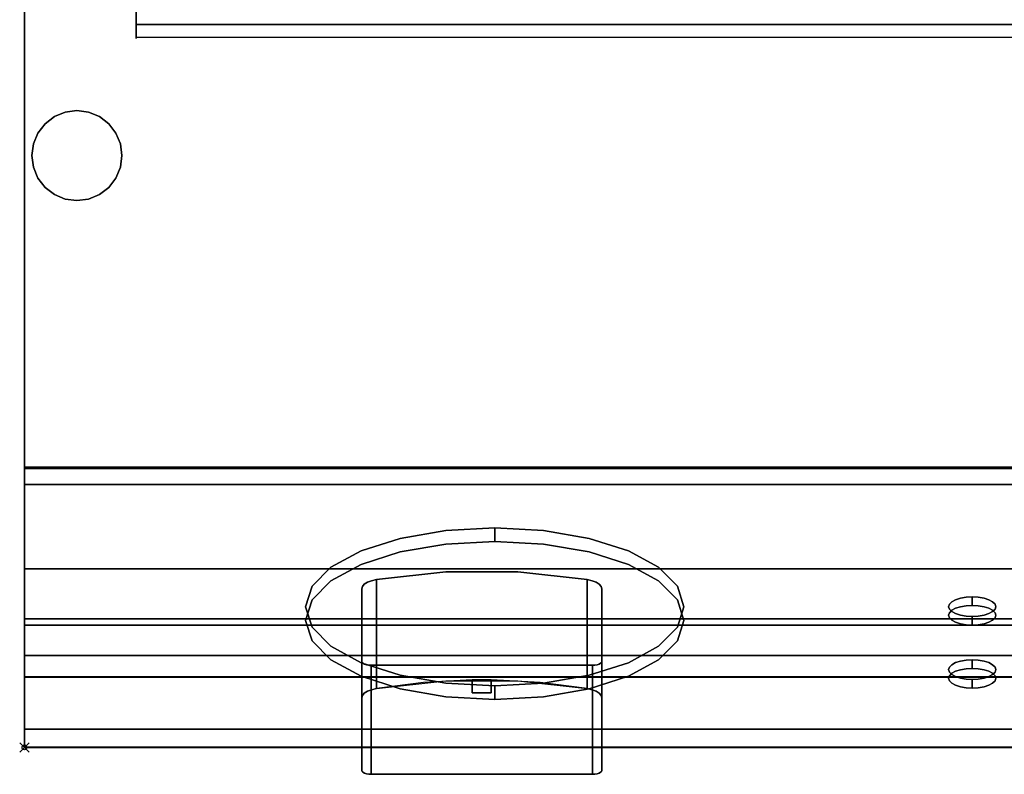
# Model space of a CAD drawing. Units: millimetres. Extents: x -1 to 401, y -921 to 37.
# Drawn here: x -1 to 207, y -921 to -761 of the extents above; entities that cross this region are included whole.
import ezdxf

# ---------------------------------------------------------------- set-up
doc = ezdxf.new("R2010")
doc.units = ezdxf.units.MM
doc.header["$PDMODE"] = 35
for name, color, linetype in [('IQ_200_2D', 1, 'Continuous'), ('IQ_200_3D', 1, 'Continuous'), ('IQ_204_2D', 7, 'Continuous'), ('IQ_204_3D', 7, 'Continuous'), ('IQ_BLACK_3D', 250, 'Continuous'), ('IQ_GREEN_3D', 3, 'Continuous'), ('IQ_INS_3D', 3, 'Continuous'), ('IQ_RED_3D', 1, 'Continuous'), ('IQ_WHITE_3D', 7, 'Continuous')]:
    doc.layers.add(name, color=color, linetype=linetype)

msp = doc.modelspace()

# ---------------------------------------------------------------- linework, layer by layer
at = {"layer": 'IQ_200_2D'}
for q in [(0, 0), (400, -915)]:
    msp.add_line((0, -915), q, dxfattribs=at)
at = {"layer": 'IQ_200_3D'}
for points in [[(400, -855.71, 650), (0, -855.71, 650), (0, -0.25, 650), (400, -0.25, 650)], [(400, -855.96, 660.2), (0, -855.96, 660.2), (0, -855.96, 650), (400, -855.96, 650)], [(400, -911.1, 654.41), (0, -911.1, 654.41), (0, -855.96, 660.2), (400, -855.96, 660.2)], [(400, -859.37, 812.22), (0, -859.37, 812.22), (0, -914.96, 691.44), (400, -914.96, 691.44)], [(400, -889.15, 842), (0, -889.15, 842), (0, -859.37, 812.22), (400, -859.37, 812.22)], [(400, -887.8, 891.85), (0, -887.8, 891.85), (0, -900.11, 845.89), (400, -900.11, 845.89)], [(400, -895.51, 840.87), (0, -895.51, 840.87), (0, -889.15, 842), (400, -889.15, 842)], [(400, -914.96, 691.44), (0, -914.96, 691.44), (0, -914.96, 657.89), (400, -914.96, 657.89)]]:
    msp.add_3dface(points, dxfattribs=at)
for points, invisible_edges in [([(0, -80.39, 900), (0, -78.98, 900.19), (0, -0.25, 650), (0, -859.12, 812.22)], 14), ([(0, -855.71, 660.2), (0, -0.25, 650), (0, -0.25, 650), (0, -855.71, 650)], 1), ([(0, -855.71, 660.2), (0, -914.71, 691.44), (0, -859.12, 812.22), (0, -0.25, 650)], 13), ([(0, -876.92, 900), (0, -80.39, 900), (0, -859.12, 812.22), (0, -888.9, 842)], 10), ([(20.5, -744, 900), (20.5, -90, 900), (0, -80.64, 900), (0, -877.17, 900)], 10), ([(400, -877.17, 900), (379.5, -744, 900), (20.5, -744, 900), (0, -877.17, 900)], 5), ([(0, -855.71, 660.2), (0, -910.85, 654.41), (0, -914.71, 691.44)], 14), ([(0, -879.77, 899.63), (0, -876.92, 900), (0, -887.55, 891.85), (0, -882.42, 898.53)], 6), ([(0, -888.9, 842), (0, -899.86, 845.89), (0, -887.55, 891.85), (0, -876.92, 900)], 13), ([(400, -877.17, 900), (0, -877.17, 900), (0, -880.02, 899.63), (400, -880.02, 899.63)], 4), ([(400, -880.02, 899.63), (0, -880.02, 899.63), (0, -882.67, 898.53), (400, -882.67, 898.53)], 5), ([(0, -884.7, 896.78), (0, -882.42, 898.53), (0, -887.55, 891.85), (0, -886.45, 894.5)], 2), ([(400, -882.67, 898.53), (0, -882.67, 898.53), (0, -884.95, 896.78), (400, -884.95, 896.78)], 5), ([(400, -884.95, 896.78), (0, -884.95, 896.78), (0, -886.7, 894.5), (400, -886.7, 894.5)], 5), ([(400, -886.7, 894.5), (0, -886.7, 894.5), (0, -887.8, 891.85), (400, -887.8, 891.85)], 1), ([(0, -899.86, 845.89), (0, -888.9, 842), (0, -895.26, 840.87), (0, -896.27, 840.83)], 9), ([(400, -896.52, 840.83), (0, -896.52, 840.83), (0, -895.51, 840.87), (400, -895.51, 840.87)], 1), ([(0, -897.26, 841.03), (0, -898.17, 841.47), (0, -899.86, 845.89), (0, -896.27, 840.83)], 6), ([(400, -897.51, 841.03), (0, -897.51, 841.03), (0, -896.52, 840.83), (400, -896.52, 840.83)], 5), ([(400, -898.42, 841.47), (0, -898.42, 841.47), (0, -897.51, 841.03), (400, -897.51, 841.03)], 5), ([(0, -898.94, 842.12), (0, -899.86, 845.89), (0, -898.17, 841.47)], 3), ([(0, -898.42, 841.47), (400, -898.42, 841.47), (400, -899.19, 842.12), (0, -899.19, 842.12)], 5), ([(0, -899.52, 842.95), (0, -899.88, 843.89), (0, -899.86, 845.89), (0, -898.94, 842.12)], 6), ([(400, -899.77, 842.95), (0, -899.77, 842.95), (0, -899.19, 842.12), (400, -899.19, 842.12)], 5), ([(400, -900.13, 843.89), (0, -900.13, 843.89), (0, -899.77, 842.95), (400, -899.77, 842.95)], 5), ([(0, -899.86, 845.89), (0, -899.88, 843.89), (0, -900, 844.89)], 1), ([(400, -900.11, 845.89), (0, -900.11, 845.89), (0, -900.25, 844.89), (400, -900.25, 844.89)], 4), ([(400, -900.25, 844.89), (0, -900.25, 844.89), (0, -900.13, 843.89), (400, -900.13, 843.89)], 5), ([(0, -914.71, 657.89), (0, -914.71, 691.44), (0, -910.85, 654.41), (0, -911.68, 654.42)], 10), ([(400, -911.93, 654.42), (0, -911.93, 654.42), (0, -911.1, 654.41)], 13), ([(0, -911.1, 654.41), (400, -911.1, 654.41), (400, -911.93, 654.42)], 12), ([(0, -914.71, 657.89), (0, -911.68, 654.42), (0, -912.49, 654.63), (0, -913.23, 655.03)], 9), ([(400, -912.74, 654.63), (0, -912.74, 654.63), (0, -911.93, 654.42), (400, -911.93, 654.42)], 5), ([(400, -913.48, 655.03), (0, -913.48, 655.03), (0, -912.74, 654.63), (400, -912.74, 654.63)], 5), ([(0, -913.23, 655.03), (0, -913.85, 655.59), (0, -914.71, 657.89)], 14), ([(400, -914.1, 655.59), (0, -914.1, 655.59), (0, -913.48, 655.03), (400, -913.48, 655.03)], 5), ([(0, -914.32, 656.28), (0, -914.61, 657.06), (0, -914.71, 657.89), (0, -913.85, 655.59)], 4), ([(400, -914.57, 656.28), (0, -914.57, 656.28), (0, -914.1, 655.59), (400, -914.1, 655.59)], 5), ([(400, -914.86, 657.06), (0, -914.86, 657.06), (0, -914.57, 656.28), (400, -914.57, 656.28)], 5), ([(400, -914.96, 657.89), (0, -914.96, 657.89), (0, -914.86, 657.06), (400, -914.86, 657.06)], 4)]:
    msp.add_3dface(points, dxfattribs=dict(at, invisible_edges=invisible_edges))
at = {"layer": 'IQ_204_2D'}
for p, q in [((23.66, -764.75), (23.66, -137.75)), ((376.34, -764.75), (23.66, -764.75)), ((0, -900), (400, -900))]:
    msp.add_line(p, q, dxfattribs=at)
at = {"layer": 'IQ_204_3D'}
for points, invisible_edges in [([(23.66, -744, 900), (23.66, -762, 900), (23.66, -744.05, 906), (23.66, -743.26, 905.9)], 10), ([(23.66, -762.02, 906), (23.66, -744.05, 906), (23.66, -762, 900), (23.66, -763.5, 900.4)], 14), ([(376.34, -762.78, 900.1), (23.66, -762.78, 900.1), (23.66, -762, 900), (376.34, -762, 900)], 1), ([(23.66, -763.5, 900.4), (23.66, -762, 900), (23.66, -762.78, 900.1)], 1), ([(376.34, -762.02, 906), (23.66, -762.02, 906), (23.66, -762.79, 905.89), (376.34, -762.79, 905.89)], 4), ([(23.66, -762.02, 906), (23.66, -763.5, 900.4), (23.66, -764.12, 900.88), (23.66, -764.6, 901.5)], 9), ([(23.66, -762.02, 906), (23.66, -764.6, 901.5), (23.66, -764.9, 902.22), (23.66, -765, 902.99)], 9), ([(23.66, -764.13, 905.11), (23.66, -763.51, 905.59), (23.66, -762.79, 905.89), (23.66, -762.02, 906)], 8), ([(23.66, -764.6, 904.49), (23.66, -764.13, 905.11), (23.66, -762.02, 906), (23.66, -764.9, 903.77)], 6), ([(23.66, -762.02, 906), (23.66, -765, 902.99), (23.66, -764.9, 903.77)], 13), ([(376.34, -763.5, 900.4), (23.66, -763.5, 900.4), (23.66, -762.78, 900.1), (376.34, -762.78, 900.1)], 5), ([(376.34, -762.79, 905.89), (23.66, -762.79, 905.89), (23.66, -763.51, 905.59), (376.34, -763.51, 905.59)], 5), ([(376.34, -764.12, 900.88), (23.66, -764.12, 900.88), (23.66, -763.5, 900.4), (376.34, -763.5, 900.4)], 5), ([(376.34, -764.13, 905.11), (376.34, -763.51, 905.59), (23.66, -763.51, 905.59), (23.66, -764.13, 905.11)], 10), ([(376.34, -764.6, 901.5), (23.66, -764.6, 901.5), (23.66, -764.12, 900.88), (376.34, -764.12, 900.88)], 5), ([(23.66, -764.13, 905.11), (23.66, -764.6, 904.49), (376.34, -764.6, 904.49), (376.34, -764.13, 905.11)], 10), ([(376.34, -764.6, 904.49), (23.66, -764.6, 904.49), (23.66, -764.9, 903.77), (376.34, -764.9, 903.77)], 5), ([(376.34, -764.9, 902.22), (23.66, -764.9, 902.22), (23.66, -764.6, 901.5), (376.34, -764.6, 901.5)], 5), ([(376.34, -764.9, 903.77), (23.66, -764.9, 903.77), (23.66, -765, 902.99), (376.34, -765, 902.99)], 5), ([(23.66, -764.9, 902.22), (376.34, -764.9, 902.22), (376.34, -765, 902.99), (23.66, -765, 902.99)], 5), ([(4.38, -783.01, 626.19), (6.35, -781.5, 626.19), (8.65, -780.55, 626.19), (13.58, -798.95, 626.19)], 12), ([(8.65, -780.55, 626.19), (6.35, -781.5, 626.19), (6.35, -781.5, 650), (8.65, -780.55, 650)], 10), ([(8.65, -780.55, 626.19), (11.11, -780.23, 626.19), (13.58, -780.55, 626.19), (13.58, -798.95, 626.19)], 12), ([(11.11, -780.23, 626.19), (8.65, -780.55, 626.19), (8.65, -780.55, 650), (11.11, -780.23, 650)], 10), ([(11.11, -780.23, 650), (13.58, -780.55, 650), (13.58, -780.55, 626.19), (11.11, -780.23, 626.19)], 10), ([(17.85, -783.01, 626.19), (13.58, -780.55, 626.19), (15.87, -781.5, 626.19)], 1), ([(17.85, -783.01, 626.19), (19.36, -784.99, 626.19), (20.31, -787.28, 626.19), (13.58, -780.55, 626.19)], 12), ([(13.58, -798.95, 626.19), (13.58, -780.55, 626.19), (20.31, -787.28, 626.19), (20.64, -789.75, 626.19)], 11), ([(15.87, -781.5, 626.19), (13.58, -780.55, 626.19), (13.58, -780.55, 650), (15.87, -781.5, 650)], 10), ([(1.59, -789.75, 626.19), (1.91, -787.28, 626.19), (2.86, -784.99, 626.19), (4.38, -783.01, 626.19)], 8), ([(4.38, -783.01, 626.19), (2.86, -784.99, 626.19), (2.86, -784.99, 650), (4.38, -783.01, 650)], 10), ([(6.35, -781.5, 626.19), (4.38, -783.01, 626.19), (4.38, -783.01, 650), (6.35, -781.5, 650)], 10), ([(17.85, -783.01, 626.19), (15.87, -781.5, 626.19), (15.87, -781.5, 650), (17.85, -783.01, 650)], 10), ([(19.36, -784.99, 626.19), (17.85, -783.01, 626.19), (17.85, -783.01, 650), (19.36, -784.99, 650)], 10), ([(2.86, -784.99, 626.19), (1.91, -787.28, 626.19), (1.91, -787.28, 650), (2.86, -784.99, 650)], 10), ([(20.31, -787.28, 626.19), (19.36, -784.99, 626.19), (19.36, -784.99, 650), (20.31, -787.28, 650)], 10), ([(1.59, -789.75, 650), (1.91, -787.28, 650), (1.91, -787.28, 626.19), (1.59, -789.75, 626.19)], 2), ([(20.64, -789.75, 626.19), (20.31, -787.28, 626.19), (20.31, -787.28, 650), (20.64, -789.75, 650)], 2), ([(1.91, -792.22, 626.19), (1.59, -789.75, 626.19), (6.35, -798, 626.19)], 14), ([(1.59, -789.75, 626.19), (1.91, -792.22, 626.19), (1.91, -792.22, 650), (1.59, -789.75, 650)], 2), ([(13.58, -798.95, 626.19), (20.64, -789.75, 626.19), (20.31, -792.22, 626.19), (19.36, -794.51, 626.19)], 9), ([(20.64, -789.75, 650), (20.31, -792.22, 650), (20.31, -792.22, 626.19), (20.64, -789.75, 626.19)], 2), ([(6.35, -798, 626.19), (4.38, -796.49, 626.19), (2.86, -794.51, 626.19), (1.91, -792.22, 626.19)], 8), ([(1.91, -792.22, 626.19), (2.86, -794.51, 626.19), (2.86, -794.51, 650), (1.91, -792.22, 650)], 10), ([(19.36, -794.51, 626.19), (20.31, -792.22, 626.19), (20.31, -792.22, 650), (19.36, -794.51, 650)], 10), ([(2.86, -794.51, 626.19), (4.38, -796.49, 626.19), (4.38, -796.49, 650), (2.86, -794.51, 650)], 10), ([(17.85, -796.49, 626.19), (15.87, -798, 626.19), (13.58, -798.95, 626.19), (19.36, -794.51, 626.19)], 4), ([(17.85, -796.49, 626.19), (19.36, -794.51, 626.19), (19.36, -794.51, 650), (17.85, -796.49, 650)], 10), ([(4.38, -796.49, 626.19), (6.35, -798, 626.19), (6.35, -798, 650), (4.38, -796.49, 650)], 10), ([(15.87, -798, 626.19), (17.85, -796.49, 626.19), (17.85, -796.49, 650), (15.87, -798, 650)], 10), ([(8.65, -798.95, 626.19), (6.35, -798, 626.19), (13.58, -798.95, 626.19), (11.11, -799.28, 626.19)], 2), ([(6.35, -798, 626.19), (8.65, -798.95, 626.19), (8.65, -798.95, 650), (6.35, -798, 650)], 10), ([(11.11, -799.28, 650), (8.65, -798.95, 650), (8.65, -798.95, 626.19), (11.11, -799.28, 626.19)], 10), ([(11.11, -799.28, 626.19), (13.58, -798.95, 626.19), (13.58, -798.95, 650), (11.11, -799.28, 650)], 10), ([(13.58, -798.95, 626.19), (15.87, -798, 626.19), (15.87, -798, 650), (13.58, -798.95, 650)], 10)]:
    msp.add_3dface(points, dxfattribs=dict(at, invisible_edges=invisible_edges))
for points in [[(376.34, -762, 900), (23.66, -762, 900), (23.66, -744, 900), (376.34, -744, 900)], [(376.34, -744.05, 906), (23.66, -744.05, 906), (23.66, -762.02, 906), (376.34, -762.02, 906)]]:
    msp.add_3dface(points, dxfattribs=at)
at = {"layer": 'IQ_BLACK_3D'}
for points, invisible_edges in [([(99.49, -868.51, 792.37), (89.14, -869.08, 791.13), (89.14, -871.96, 792.46), (99.49, -871.39, 793.7)], 2), ([(109.84, -869.08, 791.13), (89.14, -869.08, 791.13), (99.49, -868.51, 792.37)], 1), ([(99.49, -871.39, 793.7), (109.84, -871.96, 792.46), (109.84, -869.08, 791.13), (99.49, -868.51, 792.37)], 2), ([(79.49, -870.75, 787.5), (79.49, -873.63, 788.83), (89.14, -869.08, 791.13)], 3), ([(89.14, -869.08, 791.13), (79.49, -873.63, 788.83), (89.14, -871.96, 792.46)], 13), ([(79.49, -870.75, 787.5), (89.14, -869.08, 791.13), (109.84, -869.08, 791.13)], 14), ([(79.49, -870.75, 787.5), (109.84, -869.08, 791.13), (119.49, -899.72, 724.57)], 15), ([(109.84, -871.96, 792.46), (119.49, -870.75, 787.5), (109.84, -869.08, 791.13)], 13), ([(127.78, -873.41, 781.73), (109.84, -869.08, 791.13), (119.49, -870.75, 787.5)], 1), ([(127.78, -873.41, 781.73), (138.13, -880.9, 765.44), (109.84, -869.08, 791.13)], 15), ([(139.49, -885.23, 756.03), (109.84, -869.08, 791.13), (138.13, -880.9, 765.44)], 3), ([(109.84, -869.08, 791.13), (139.49, -885.23, 756.03), (119.49, -899.72, 724.57)], 15), ([(59.49, -885.23, 756.03), (64.85, -876.87, 774.2), (79.49, -870.75, 787.5)], 15), ([(59.49, -885.23, 756.03), (79.49, -870.75, 787.5), (60.85, -889.56, 746.63)], 3), ([(60.85, -889.56, 746.63), (79.49, -870.75, 787.5), (89.14, -901.39, 720.94)], 15), ([(79.49, -870.75, 787.5), (64.85, -876.87, 774.2), (71.21, -873.41, 781.73)], 1), ([(79.49, -870.75, 787.5), (71.21, -873.41, 781.73), (71.21, -876.29, 783.05), (79.49, -873.63, 788.83)], 10), ([(79.49, -870.75, 787.5), (119.49, -899.72, 724.57), (89.14, -901.39, 720.94)], 15), ([(99.49, -871.39, 793.7), (79.49, -873.63, 788.83), (109.84, -871.96, 792.46)], 3), ([(79.49, -873.63, 788.83), (99.49, -871.39, 793.7), (89.14, -871.96, 792.46)], 1), ([(127.78, -876.29, 783.05), (109.84, -871.96, 792.46), (79.49, -873.63, 788.83)], 15), ([(119.49, -873.63, 788.83), (119.49, -870.75, 787.5), (109.84, -871.96, 792.46)], 3), ([(109.84, -871.96, 792.46), (127.78, -876.29, 783.05), (119.49, -873.63, 788.83)], 1), ([(127.78, -873.41, 781.73), (119.49, -870.75, 787.5), (119.49, -873.63, 788.83), (127.78, -876.29, 783.05)], 10), ([(64.85, -879.75, 775.53), (59.49, -888.12, 757.36), (79.49, -873.63, 788.83)], 15), ([(60.85, -892.45, 747.96), (79.49, -873.63, 788.83), (59.49, -888.12, 757.36)], 3), ([(79.49, -873.63, 788.83), (60.85, -892.45, 747.96), (71.21, -899.94, 731.67)], 15), ([(64.85, -879.75, 775.53), (71.21, -873.41, 781.73), (64.85, -876.87, 774.2)], 13), ([(71.21, -876.29, 783.05), (71.21, -873.41, 781.73), (64.85, -879.75, 775.53)], 3), ([(64.85, -879.75, 775.53), (79.49, -873.63, 788.83), (71.21, -876.29, 783.05)], 1), ([(119.49, -902.6, 725.89), (79.49, -873.63, 788.83), (71.21, -899.94, 731.67)], 15), ([(138.13, -883.79, 766.77), (79.49, -873.63, 788.83), (139.49, -888.12, 757.36)], 3), ([(79.49, -873.63, 788.83), (138.13, -883.79, 766.77), (134.13, -879.75, 775.53)], 13), ([(134.13, -879.75, 775.53), (127.78, -876.29, 783.05), (79.49, -873.63, 788.83)], 14), ([(119.49, -902.6, 725.89), (139.49, -888.12, 757.36), (79.49, -873.63, 788.83)], 15), ([(134.13, -876.87, 774.2), (127.78, -873.41, 781.73), (127.78, -876.29, 783.05)], 14), ([(127.78, -873.41, 781.73), (134.13, -876.87, 774.2), (138.13, -880.9, 765.44)], 12), ([(59.49, -885.23, 756.03), (60.85, -880.9, 765.44), (64.85, -876.87, 774.2)], 12), ([(64.85, -876.87, 774.2), (60.85, -880.9, 765.44), (60.85, -883.79, 766.77), (64.85, -879.75, 775.53)], 10), ([(134.13, -876.87, 774.2), (127.78, -876.29, 783.05), (134.13, -879.75, 775.53)], 13), ([(138.13, -880.9, 765.44), (134.13, -876.87, 774.2), (134.13, -879.75, 775.53), (138.13, -883.79, 766.77)], 10), ([(64.85, -879.75, 775.53), (60.85, -883.79, 766.77), (59.49, -888.12, 757.36)], 12), ([(59.49, -888.12, 757.36), (60.85, -883.79, 766.77), (60.85, -880.9, 765.44)], 14), ([(60.85, -880.9, 765.44), (59.49, -885.23, 756.03), (59.49, -888.12, 757.36)], 14), ([(138.13, -880.9, 765.44), (138.13, -883.79, 766.77), (139.49, -885.23, 756.03)], 3), ([(139.49, -885.23, 756.03), (138.13, -883.79, 766.77), (139.49, -888.12, 757.36)], 13), ([(59.49, -885.23, 756.03), (60.85, -889.56, 746.63), (60.85, -892.45, 747.96), (59.49, -888.12, 757.36)], 10), ([(138.13, -889.56, 746.63), (119.49, -899.72, 724.57), (139.49, -885.23, 756.03)], 3), ([(139.49, -888.12, 757.36), (138.13, -892.45, 747.96), (138.13, -889.56, 746.63), (139.49, -885.23, 756.03)], 10), ([(119.49, -902.6, 725.89), (138.13, -892.45, 747.96), (139.49, -888.12, 757.36)], 13), ([(64.85, -893.59, 737.87), (64.85, -896.48, 739.19), (60.85, -889.56, 746.63)], 3), ([(64.85, -896.48, 739.19), (60.85, -892.45, 747.96), (60.85, -889.56, 746.63)], 14), ([(89.14, -901.39, 720.94), (64.85, -893.59, 737.87), (60.85, -889.56, 746.63)], 13), ([(119.49, -899.72, 724.57), (138.13, -889.56, 746.63), (127.78, -897.06, 730.34)], 3), ([(127.78, -897.06, 730.34), (138.13, -889.56, 746.63), (134.13, -893.59, 737.87)], 1), ([(138.13, -892.45, 747.96), (134.13, -893.59, 737.87), (138.13, -889.56, 746.63)], 13), ([(71.21, -899.94, 731.67), (60.85, -892.45, 747.96), (64.85, -896.48, 739.19)], 1), ([(138.13, -892.45, 747.96), (119.49, -902.6, 725.89), (127.78, -899.94, 731.67)], 13), ([(138.13, -892.45, 747.96), (127.78, -899.94, 731.67), (134.13, -896.48, 739.19)], 1), ([(138.13, -892.45, 747.96), (134.13, -896.48, 739.19), (134.13, -893.59, 737.87)], 14), ([(64.85, -893.59, 737.87), (71.21, -897.06, 730.34), (71.21, -899.94, 731.67)], 14), ([(64.85, -893.59, 737.87), (71.21, -899.94, 731.67), (64.85, -896.48, 739.19)], 13), ([(64.85, -893.59, 737.87), (89.14, -901.39, 720.94), (71.21, -897.06, 730.34)], 3), ([(134.13, -896.48, 739.19), (127.78, -897.06, 730.34), (134.13, -893.59, 737.87)], 13), ([(71.21, -897.06, 730.34), (79.49, -899.72, 724.57), (79.49, -902.6, 725.89), (71.21, -899.94, 731.67)], 10), ([(71.21, -897.06, 730.34), (89.14, -901.39, 720.94), (79.49, -899.72, 724.57)], 1), ([(119.49, -899.72, 724.57), (127.78, -897.06, 730.34), (127.78, -899.94, 731.67), (119.49, -902.6, 725.89)], 10), ([(127.78, -899.94, 731.67), (127.78, -897.06, 730.34), (134.13, -896.48, 739.19)], 3), ([(89.14, -904.27, 722.26), (79.49, -899.72, 724.57), (89.14, -901.39, 720.94)], 13), ([(79.49, -902.6, 725.89), (79.49, -899.72, 724.57), (89.14, -904.27, 722.26)], 3), ([(109.84, -901.39, 720.94), (89.14, -901.39, 720.94), (119.49, -899.72, 724.57)], 3), ([(119.49, -899.72, 724.57), (119.49, -902.6, 725.89), (109.84, -901.39, 720.94)], 3), ([(89.14, -904.27, 722.26), (71.21, -899.94, 731.67), (79.49, -902.6, 725.89)], 1), ([(119.49, -902.6, 725.89), (71.21, -899.94, 731.67), (89.14, -904.27, 722.26)], 15), ([(99.49, -904.84, 721.02), (89.14, -904.27, 722.26), (89.14, -901.39, 720.94), (99.49, -901.96, 719.7)], 2), ([(89.14, -901.39, 720.94), (109.84, -901.39, 720.94), (99.49, -901.96, 719.7)], 1), ([(96.75, -903.46, 784.77), (96.75, -900.69, 790.78), (94.75, -900.71, 790.75)], 13), ([(94.75, -903.46, 784.77), (96.75, -903.46, 784.77), (94.75, -900.71, 790.75)], 2), ([(98.75, -900.71, 790.75), (96.75, -900.69, 790.78), (96.75, -903.46, 784.77)], 14), ([(96.75, -903.46, 784.77), (98.75, -903.46, 784.77), (98.75, -900.71, 790.75)], 12), ([(99.49, -901.96, 719.7), (109.84, -901.39, 720.94), (109.84, -904.27, 722.26), (99.49, -904.84, 721.02)], 2), ([(109.84, -901.39, 720.94), (119.49, -902.6, 725.89), (109.84, -904.27, 722.26)], 13), ([(89.14, -904.27, 722.26), (99.49, -904.84, 721.02), (119.49, -902.6, 725.89)], 14), ([(119.49, -902.6, 725.89), (99.49, -904.84, 721.02), (109.84, -904.27, 722.26)], 1)]:
    msp.add_3dface(points, dxfattribs=dict(at, invisible_edges=invisible_edges))
at = {"layer": 'IQ_GREEN_3D'}
for points, invisible_edges in [([(200.49, -883.12, 760.63), (196.16, -886.25, 753.82), (196.16, -884.16, 758.36)], 15), ([(196.16, -886.25, 753.82), (200.49, -883.12, 760.63), (197.99, -887.02, 752.16)], 15), ([(196.16, -884.16, 758.36), (199.19, -883.19, 760.48), (200.49, -883.12, 760.63)], 13), ([(202.99, -887.02, 752.16), (197.99, -887.02, 752.16), (200.49, -883.12, 760.63)], 15), ([(199.19, -883.19, 760.48), (199.19, -885, 761.31), (200.49, -883.12, 760.63)], 3), ([(199.19, -885, 761.31), (200.49, -884.93, 761.47), (200.49, -883.12, 760.63)], 12), ([(200.49, -883.12, 760.63), (200.49, -884.93, 761.47), (201.78, -883.19, 760.48)], 2), ([(204.02, -883.73, 759.3), (200.49, -883.12, 760.63), (201.78, -883.19, 760.48)], 13), ([(200.49, -883.12, 760.63), (204.02, -883.73, 759.3), (202.99, -887.02, 752.16)], 15), ([(195.49, -887.02, 756.93), (195.66, -886.48, 758.1), (195.66, -884.67, 757.27)], 14), ([(195.66, -884.67, 757.27), (195.49, -885.21, 756.09), (195.49, -887.02, 756.93)], 14), ([(196.16, -886.25, 753.82), (195.49, -885.21, 756.09), (195.66, -884.67, 757.27)], 13), ([(196.16, -884.16, 758.36), (195.66, -884.67, 757.27), (195.66, -886.48, 758.1), (196.16, -885.98, 759.2)], 10), ([(196.16, -884.16, 758.36), (196.16, -886.25, 753.82), (195.66, -884.67, 757.27)], 3), ([(196.95, -883.73, 759.3), (199.19, -883.19, 760.48), (196.16, -884.16, 758.36)], 3), ([(196.95, -883.73, 759.3), (196.16, -884.16, 758.36), (196.16, -885.98, 759.2), (196.95, -885.54, 760.14)], 10), ([(200.49, -884.93, 761.47), (196.16, -888.07, 754.66), (201.78, -889.04, 752.54)], 15), ([(196.95, -885.54, 760.14), (196.16, -885.98, 759.2), (200.49, -884.93, 761.47)], 14), ([(196.16, -888.07, 754.66), (200.49, -884.93, 761.47), (196.16, -885.98, 759.2)], 15), ([(196.95, -883.73, 759.3), (197.99, -883.4, 760.02), (199.19, -883.19, 760.48)], 12), ([(197.99, -883.4, 760.02), (196.95, -883.73, 759.3), (196.95, -885.54, 760.14)], 14), ([(196.95, -885.54, 760.14), (197.99, -885.21, 760.86), (197.99, -883.4, 760.02)], 14), ([(197.99, -885.21, 760.86), (196.95, -885.54, 760.14), (200.49, -884.93, 761.47)], 14), ([(199.19, -883.19, 760.48), (197.99, -883.4, 760.02), (197.99, -885.21, 760.86), (199.19, -885, 761.31)], 10), ([(197.99, -885.21, 760.86), (200.49, -884.93, 761.47), (199.19, -885, 761.31)], 1), ([(200.49, -884.93, 761.47), (201.78, -885, 761.31), (201.78, -883.19, 760.48)], 14), ([(201.78, -885, 761.31), (200.49, -884.93, 761.47), (204.02, -885.54, 760.14)], 14), ([(202.99, -888.83, 752.99), (204.02, -885.54, 760.14), (200.49, -884.93, 761.47)], 15), ([(200.49, -884.93, 761.47), (201.78, -889.04, 752.54), (202.99, -888.83, 752.99)], 13), ([(202.99, -883.4, 760.02), (201.78, -883.19, 760.48), (201.78, -885, 761.31), (202.99, -885.21, 760.86)], 10), ([(204.02, -883.73, 759.3), (201.78, -883.19, 760.48), (202.99, -883.4, 760.02)], 1), ([(201.78, -885, 761.31), (204.02, -885.54, 760.14), (202.99, -885.21, 760.86)], 1), ([(202.99, -885.21, 760.86), (204.02, -883.73, 759.3), (202.99, -883.4, 760.02)], 13), ([(202.99, -885.21, 760.86), (204.02, -885.54, 760.14), (204.02, -883.73, 759.3)], 14), ([(202.99, -887.02, 752.16), (204.02, -883.73, 759.3), (205.32, -884.67, 757.27)], 15), ([(204.82, -886.25, 753.82), (202.99, -887.02, 752.16), (205.32, -884.67, 757.27)], 15), ([(204.82, -884.16, 758.36), (204.02, -883.73, 759.3), (204.02, -885.54, 760.14), (204.82, -885.98, 759.2)], 10), ([(204.02, -883.73, 759.3), (204.82, -884.16, 758.36), (205.32, -884.67, 757.27)], 12), ([(205.32, -884.67, 757.27), (204.82, -884.16, 758.36), (204.82, -885.98, 759.2), (205.32, -886.48, 758.1)], 10), ([(205.49, -885.21, 756.09), (204.82, -886.25, 753.82), (205.32, -884.67, 757.27)], 3), ([(205.32, -886.48, 758.1), (205.49, -885.21, 756.09), (205.32, -884.67, 757.27)], 13), ([(195.66, -885.75, 754.92), (195.66, -887.56, 755.75), (195.49, -885.21, 756.09)], 3), ([(195.49, -885.21, 756.09), (195.66, -887.56, 755.75), (195.49, -887.02, 756.93)], 13), ([(196.16, -886.25, 753.82), (195.66, -885.75, 754.92), (195.49, -885.21, 756.09)], 12), ([(196.16, -885.98, 759.2), (195.66, -886.48, 758.1), (195.49, -887.02, 756.93)], 12), ([(196.16, -888.07, 754.66), (196.16, -885.98, 759.2), (195.49, -887.02, 756.93)], 15), ([(195.66, -887.56, 755.75), (196.16, -888.07, 754.66), (195.49, -887.02, 756.93)], 2), ([(195.66, -885.75, 754.92), (196.16, -886.25, 753.82), (196.16, -888.07, 754.66), (195.66, -887.56, 755.75)], 10), ([(196.16, -886.25, 753.82), (196.95, -886.68, 752.88), (196.95, -888.5, 753.72), (196.16, -888.07, 754.66)], 10), ([(196.16, -886.25, 753.82), (197.99, -887.02, 752.16), (196.95, -886.68, 752.88)], 1), ([(197.99, -888.83, 752.99), (196.95, -886.68, 752.88), (197.99, -887.02, 752.16)], 13), ([(197.99, -888.83, 752.99), (196.95, -888.5, 753.72), (196.95, -886.68, 752.88)], 14), ([(197.99, -887.02, 752.16), (199.19, -887.23, 751.7), (199.19, -889.04, 752.54), (197.99, -888.83, 752.99)], 10), ([(201.78, -887.23, 751.7), (199.19, -887.23, 751.7), (197.99, -887.02, 752.16), (202.99, -887.02, 752.16)], 5), ([(200.49, -889.11, 752.38), (199.19, -889.04, 752.54), (199.19, -887.23, 751.7), (200.49, -887.3, 751.55)], 2), ([(199.19, -887.23, 751.7), (201.78, -887.23, 751.7), (200.49, -887.3, 751.55)], 1), ([(200.49, -887.3, 751.55), (201.78, -887.23, 751.7), (201.78, -889.04, 752.54), (200.49, -889.11, 752.38)], 2), ([(201.78, -887.23, 751.7), (202.99, -887.02, 752.16), (202.99, -888.83, 752.99), (201.78, -889.04, 752.54)], 10), ([(202.99, -888.83, 752.99), (205.32, -886.48, 758.1), (204.02, -885.54, 760.14)], 15), ([(202.99, -887.02, 752.16), (204.82, -886.25, 753.82), (204.02, -886.68, 752.88)], 1), ([(205.32, -886.48, 758.1), (202.99, -888.83, 752.99), (204.82, -888.07, 754.66)], 15), ([(204.02, -888.5, 753.72), (202.99, -887.02, 752.16), (204.02, -886.68, 752.88)], 13), ([(204.02, -888.5, 753.72), (202.99, -888.83, 752.99), (202.99, -887.02, 752.16)], 14), ([(205.32, -886.48, 758.1), (204.82, -885.98, 759.2), (204.02, -885.54, 760.14)], 12), ([(204.02, -886.68, 752.88), (204.82, -886.25, 753.82), (204.82, -888.07, 754.66), (204.02, -888.5, 753.72)], 10), ([(204.82, -886.25, 753.82), (205.49, -885.21, 756.09), (205.32, -885.75, 754.92)], 1), ([(204.82, -886.25, 753.82), (205.32, -885.75, 754.92), (205.32, -887.56, 755.75), (204.82, -888.07, 754.66)], 10), ([(205.49, -887.02, 756.93), (205.32, -886.48, 758.1), (204.82, -888.07, 754.66)], 14), ([(205.49, -887.02, 756.93), (204.82, -888.07, 754.66), (205.32, -887.56, 755.75)], 1), ([(205.32, -885.75, 754.92), (205.49, -885.21, 756.09), (205.49, -887.02, 756.93)], 14), ([(205.49, -885.21, 756.09), (205.32, -886.48, 758.1), (205.49, -887.02, 756.93)], 13), ([(205.49, -887.02, 756.93), (205.32, -887.56, 755.75), (205.32, -885.75, 754.92)], 14), ([(199.19, -889.04, 752.54), (196.16, -888.07, 754.66), (197.99, -888.83, 752.99)], 3), ([(197.99, -888.83, 752.99), (196.16, -888.07, 754.66), (196.95, -888.5, 753.72)], 1), ([(201.78, -889.04, 752.54), (196.16, -888.07, 754.66), (199.19, -889.04, 752.54)], 15), ([(200.49, -889.11, 752.38), (201.78, -889.04, 752.54), (199.19, -889.04, 752.54)], 2), ([(204.82, -888.07, 754.66), (202.99, -888.83, 752.99), (204.02, -888.5, 753.72)], 1)]:
    msp.add_3dface(points, dxfattribs=dict(at, invisible_edges=invisible_edges))
at = {"layer": 'IQ_INS_3D'}
msp.add_point((0, -915), dxfattribs=at)
at = {"layer": 'IQ_RED_3D'}
for points, invisible_edges in [([(195.66, -899.81, 729.15), (196.16, -897.49, 729.41), (195.66, -897.99, 728.31)], 13), ([(195.66, -899.81, 729.15), (196.16, -899.3, 730.24), (196.16, -897.49, 729.41)], 14), ([(196.16, -897.49, 729.41), (196.16, -899.58, 724.86), (195.66, -897.99, 728.31)], 3), ([(196.16, -897.49, 729.41), (200.49, -896.44, 731.68), (196.16, -899.58, 724.86)], 15), ([(196.16, -899.58, 724.86), (200.49, -896.44, 731.68), (199.19, -900.55, 722.75)], 15), ([(200.49, -896.44, 731.68), (196.16, -897.49, 729.41), (199.19, -896.51, 731.52)], 3), ([(196.95, -897.05, 730.35), (199.19, -896.51, 731.52), (196.16, -897.49, 729.41)], 3), ([(196.16, -899.3, 730.24), (196.95, -897.05, 730.35), (196.16, -897.49, 729.41)], 13), ([(196.95, -898.87, 731.18), (196.95, -897.05, 730.35), (196.16, -899.3, 730.24)], 3), ([(196.95, -897.05, 730.35), (197.99, -896.72, 731.07), (199.19, -896.51, 731.52)], 12), ([(197.99, -896.72, 731.07), (196.95, -897.05, 730.35), (196.95, -898.87, 731.18), (197.99, -898.54, 731.91)], 10), ([(199.19, -896.51, 731.52), (197.99, -896.72, 731.07), (197.99, -898.54, 731.91), (199.19, -898.33, 732.36)], 10), ([(200.49, -896.44, 731.68), (199.19, -896.51, 731.52), (199.19, -898.33, 732.36), (200.49, -898.26, 732.51)], 2), ([(202.99, -900.34, 723.2), (199.19, -900.55, 722.75), (200.49, -896.44, 731.68)], 15), ([(200.49, -898.26, 732.51), (201.78, -898.33, 732.36), (201.78, -896.51, 731.52), (200.49, -896.44, 731.68)], 2), ([(204.02, -897.05, 730.35), (200.49, -896.44, 731.68), (201.78, -896.51, 731.52)], 13), ([(200.49, -896.44, 731.68), (204.02, -897.05, 730.35), (202.99, -900.34, 723.2)], 15), ([(202.99, -896.72, 731.07), (201.78, -896.51, 731.52), (201.78, -898.33, 732.36), (202.99, -898.54, 731.91)], 10), ([(204.02, -897.05, 730.35), (201.78, -896.51, 731.52), (202.99, -896.72, 731.07)], 1), ([(204.02, -897.05, 730.35), (202.99, -896.72, 731.07), (202.99, -898.54, 731.91), (204.02, -898.87, 731.18)], 10), ([(202.99, -900.34, 723.2), (204.02, -897.05, 730.35), (205.32, -897.99, 728.31)], 15), ([(204.02, -898.87, 731.18), (204.82, -897.49, 729.41), (204.02, -897.05, 730.35)], 13), ([(204.02, -897.05, 730.35), (204.82, -897.49, 729.41), (205.32, -897.99, 728.31)], 12), ([(204.82, -897.49, 729.41), (204.02, -898.87, 731.18), (204.82, -899.3, 730.24)], 13), ([(204.82, -899.3, 730.24), (205.32, -897.99, 728.31), (204.82, -897.49, 729.41)], 13), ([(195.49, -900.35, 727.97), (195.66, -899.81, 729.15), (195.66, -897.99, 728.31), (195.49, -898.53, 727.14)], 10), ([(196.16, -899.58, 724.86), (195.49, -898.53, 727.14), (195.66, -897.99, 728.31)], 13), ([(195.49, -898.53, 727.14), (195.66, -899.07, 725.96), (195.66, -900.89, 726.8), (195.49, -900.35, 727.97)], 10), ([(196.16, -899.58, 724.86), (195.66, -899.07, 725.96), (195.49, -898.53, 727.14)], 12), ([(196.16, -899.3, 730.24), (195.66, -899.81, 729.15), (195.49, -900.35, 727.97)], 12), ([(196.16, -901.4, 725.7), (196.16, -899.3, 730.24), (195.49, -900.35, 727.97)], 15), ([(195.66, -899.07, 725.96), (196.16, -899.58, 724.86), (196.16, -901.4, 725.7), (195.66, -900.89, 726.8)], 10), ([(196.95, -898.87, 731.18), (196.16, -899.3, 730.24), (200.49, -898.26, 732.51)], 14), ([(196.16, -899.3, 730.24), (199.19, -902.37, 723.58), (200.49, -898.26, 732.51)], 15), ([(199.19, -902.37, 723.58), (196.16, -899.3, 730.24), (196.16, -901.4, 725.7)], 15), ([(196.16, -899.58, 724.86), (196.95, -900.01, 723.92), (196.95, -901.83, 724.76)], 14), ([(196.16, -899.58, 724.86), (196.95, -901.83, 724.76), (196.16, -901.4, 725.7)], 13), ([(196.16, -899.58, 724.86), (197.99, -900.34, 723.2), (196.95, -900.01, 723.92)], 1), ([(196.16, -899.58, 724.86), (199.19, -900.55, 722.75), (197.99, -900.34, 723.2)], 13), ([(197.99, -898.54, 731.91), (196.95, -898.87, 731.18), (200.49, -898.26, 732.51)], 14), ([(197.99, -898.54, 731.91), (200.49, -898.26, 732.51), (199.19, -898.33, 732.36)], 1), ([(202.99, -902.16, 724.04), (200.49, -898.26, 732.51), (199.19, -902.37, 723.58)], 15), ([(201.78, -898.33, 732.36), (200.49, -898.26, 732.51), (204.02, -898.87, 731.18)], 14), ([(202.99, -902.16, 724.04), (204.02, -898.87, 731.18), (200.49, -898.26, 732.51)], 15), ([(201.78, -898.33, 732.36), (204.02, -898.87, 731.18), (202.99, -898.54, 731.91)], 1), ([(204.82, -899.58, 724.86), (202.99, -900.34, 723.2), (205.32, -897.99, 728.31)], 15), ([(202.99, -902.16, 724.04), (205.32, -899.81, 729.15), (204.02, -898.87, 731.18)], 15), ([(202.99, -900.34, 723.2), (204.82, -899.58, 724.86), (204.02, -900.01, 723.92)], 1), ([(205.32, -899.81, 729.15), (204.82, -899.3, 730.24), (204.02, -898.87, 731.18)], 12), ([(204.82, -901.4, 725.7), (204.02, -900.01, 723.92), (204.82, -899.58, 724.86)], 13), ([(204.82, -899.3, 730.24), (205.32, -899.81, 729.15), (205.32, -897.99, 728.31)], 14), ([(205.49, -898.53, 727.14), (204.82, -899.58, 724.86), (205.32, -897.99, 728.31)], 3), ([(204.82, -899.58, 724.86), (205.49, -898.53, 727.14), (205.32, -899.07, 725.96)], 1), ([(204.82, -899.58, 724.86), (205.32, -899.07, 725.96), (205.32, -900.89, 726.8), (204.82, -901.4, 725.7)], 10), ([(205.49, -898.53, 727.14), (205.32, -897.99, 728.31), (205.32, -899.81, 729.15), (205.49, -900.35, 727.97)], 10), ([(205.49, -900.35, 727.97), (205.32, -900.89, 726.8), (205.32, -899.07, 725.96), (205.49, -898.53, 727.14)], 10), ([(195.66, -900.89, 726.8), (196.16, -901.4, 725.7), (195.49, -900.35, 727.97)], 2), ([(199.19, -902.37, 723.58), (196.16, -901.4, 725.7), (197.99, -902.16, 724.04)], 3), ([(197.99, -902.16, 724.04), (196.16, -901.4, 725.7), (196.95, -901.83, 724.76)], 1), ([(197.99, -902.16, 724.04), (196.95, -900.01, 723.92), (197.99, -900.34, 723.2)], 13), ([(197.99, -902.16, 724.04), (196.95, -901.83, 724.76), (196.95, -900.01, 723.92)], 14), ([(197.99, -900.34, 723.2), (199.19, -900.55, 722.75), (199.19, -902.37, 723.58), (197.99, -902.16, 724.04)], 10), ([(201.78, -900.55, 722.75), (199.19, -900.55, 722.75), (202.99, -900.34, 723.2)], 3), ([(200.49, -902.44, 723.43), (199.19, -902.37, 723.58), (199.19, -900.55, 722.75), (200.49, -900.62, 722.59)], 2), ([(199.19, -900.55, 722.75), (201.78, -900.55, 722.75), (200.49, -900.62, 722.59)], 1), ([(200.49, -900.62, 722.59), (201.78, -900.55, 722.75), (201.78, -902.37, 723.58), (200.49, -902.44, 723.43)], 2), ([(201.78, -900.55, 722.75), (202.99, -900.34, 723.2), (202.99, -902.16, 724.04), (201.78, -902.37, 723.58)], 10), ([(205.32, -899.81, 729.15), (202.99, -902.16, 724.04), (204.82, -901.4, 725.7)], 15), ([(204.02, -901.83, 724.76), (202.99, -900.34, 723.2), (204.02, -900.01, 723.92)], 13), ([(204.02, -901.83, 724.76), (202.99, -902.16, 724.04), (202.99, -900.34, 723.2)], 14), ([(204.82, -901.4, 725.7), (202.99, -902.16, 724.04), (204.02, -901.83, 724.76)], 1), ([(204.02, -901.83, 724.76), (204.02, -900.01, 723.92), (204.82, -901.4, 725.7)], 3), ([(205.49, -900.35, 727.97), (205.32, -899.81, 729.15), (204.82, -901.4, 725.7)], 14), ([(205.49, -900.35, 727.97), (204.82, -901.4, 725.7), (205.32, -900.89, 726.8)], 1), ([(202.99, -902.16, 724.04), (199.19, -902.37, 723.58), (201.78, -902.37, 723.58)], 3), ([(200.49, -902.44, 723.43), (201.78, -902.37, 723.58), (199.19, -902.37, 723.58)], 2)]:
    msp.add_3dface(points, dxfattribs=dict(at, invisible_edges=invisible_edges))
at = {"layer": 'IQ_WHITE_3D'}
for points, invisible_edges in [([(73.35, -897.61, 736.74), (71.35, -896.77, 738.56), (89.14, -877.83, 779.71)], 15), ([(89.14, -877.83, 779.71), (71.35, -881.4, 771.95), (74.45, -879.47, 776.15)], 3), ([(89.14, -877.83, 779.71), (71.35, -896.77, 738.56), (71.35, -881.4, 771.95)], 13), ([(120.15, -897.61, 736.74), (73.35, -897.61, 736.74), (89.14, -877.83, 779.71), (104.36, -877.83, 779.71)], 10), ([(89.14, -877.83, 779.71), (74.45, -879.47, 776.15), (74.45, -902.54, 786.77), (89.14, -900.9, 790.33)], 8), ([(89.14, -900.9, 790.33), (104.36, -900.9, 790.33), (104.36, -877.83, 779.71), (89.14, -877.83, 779.71)], 10), ([(119.06, -879.47, 776.15), (104.36, -877.83, 779.71), (104.36, -900.9, 790.33), (119.06, -902.54, 786.77)], 2), ([(122.15, -896.77, 738.56), (120.15, -897.61, 736.74), (104.36, -877.83, 779.71)], 15), ([(119.06, -879.47, 776.15), (122.15, -881.4, 771.95), (104.36, -877.83, 779.71)], 3), ([(122.15, -896.77, 738.56), (104.36, -877.83, 779.71), (122.15, -881.4, 771.95)], 3), ([(74.45, -879.47, 776.15), (71.35, -881.4, 771.95), (72.55, -880.04, 774.9)], 15), ([(72.55, -880.04, 774.9), (71.35, -881.4, 771.95), (71.49, -880.91, 773.01)], 13), ([(71.35, -904.47, 782.57), (71.49, -880.91, 773.01), (71.35, -881.4, 771.95)], 1), ([(71.35, -904.47, 782.57), (71.49, -903.99, 783.63), (71.49, -880.91, 773.01)], 14), ([(72.55, -880.04, 774.9), (71.49, -880.91, 773.01), (71.9, -880.45, 774.02)], 1), ([(71.49, -903.99, 783.63), (71.9, -880.45, 774.02), (71.49, -880.91, 773.01)], 13), ([(71.49, -903.99, 783.63), (71.9, -903.52, 784.64), (71.9, -880.45, 774.02)], 14), ([(71.9, -903.52, 784.64), (72.55, -903.12, 785.52), (72.55, -880.04, 774.9), (71.9, -880.45, 774.02)], 10), ([(72.55, -880.04, 774.9), (73.42, -879.71, 775.63), (74.45, -879.47, 776.15)], 12), ([(73.42, -879.71, 775.63), (72.55, -880.04, 774.9), (72.55, -903.12, 785.52), (73.42, -902.78, 786.25)], 10), ([(74.45, -879.47, 776.15), (73.42, -879.71, 775.63), (73.42, -902.78, 786.25), (74.45, -902.54, 786.77)], 2), ([(120.08, -879.71, 775.63), (119.06, -879.47, 776.15), (119.06, -902.54, 786.77), (120.08, -902.78, 786.25)], 8), ([(119.06, -879.47, 776.15), (120.95, -880.04, 774.9), (122.15, -881.4, 771.95)], 15), ([(120.08, -879.71, 775.63), (120.95, -880.04, 774.9), (119.06, -879.47, 776.15)], 2), ([(120.95, -880.04, 774.9), (120.08, -879.71, 775.63), (120.08, -902.78, 786.25), (120.95, -903.12, 785.52)], 10), ([(120.95, -903.12, 785.52), (121.6, -903.52, 784.64), (121.6, -880.45, 774.02), (120.95, -880.04, 774.9)], 10), ([(122.01, -880.91, 773.01), (120.95, -880.04, 774.9), (121.6, -880.45, 774.02)], 1), ([(120.95, -880.04, 774.9), (122.01, -880.91, 773.01), (122.15, -881.4, 771.95)], 13), ([(121.6, -903.52, 784.64), (122.01, -880.91, 773.01), (121.6, -880.45, 774.02)], 13), ([(122.01, -903.99, 783.63), (122.01, -880.91, 773.01), (121.6, -903.52, 784.64)], 3), ([(122.01, -903.99, 783.63), (122.15, -881.4, 771.95), (122.01, -880.91, 773.01)], 13), ([(122.15, -881.4, 771.95), (122.01, -903.99, 783.63), (122.15, -904.47, 782.57)], 1), ([(71.35, -896.77, 738.56), (71.42, -896.99, 738.09), (71.42, -920.06, 748.71), (71.35, -919.84, 749.18)], 2), ([(71.42, -896.99, 738.09), (71.35, -896.77, 738.56), (71.94, -897.36, 737.27)], 14), ([(71.35, -896.77, 738.56), (73.35, -897.61, 736.74), (71.94, -897.36, 737.27)], 15), ([(71.42, -896.99, 738.09), (71.62, -897.19, 737.65), (71.62, -920.26, 748.27), (71.42, -920.06, 748.71)], 10), ([(71.94, -897.36, 737.27), (71.62, -897.19, 737.65), (71.42, -896.99, 738.09)], 12), ([(71.62, -897.19, 737.65), (71.94, -920.44, 747.89), (71.62, -920.26, 748.27)], 13), ([(71.62, -897.19, 737.65), (71.94, -897.36, 737.27), (71.94, -920.44, 747.89)], 14), ([(72.35, -920.57, 747.61), (71.94, -897.36, 737.27), (72.35, -897.49, 736.99)], 13), ([(71.94, -897.36, 737.27), (72.35, -920.57, 747.61), (71.94, -920.44, 747.89)], 13), ([(71.94, -897.36, 737.27), (73.35, -897.61, 736.74), (72.83, -897.58, 736.8)], 13), ([(71.94, -897.36, 737.27), (72.83, -897.58, 736.8), (72.35, -897.49, 736.99)], 1), ([(72.35, -897.49, 736.99), (72.83, -897.58, 736.8), (72.83, -920.65, 747.42), (72.35, -920.57, 747.61)], 10), ([(73.35, -920.68, 747.36), (72.83, -920.65, 747.42), (72.83, -897.58, 736.8), (73.35, -897.61, 736.74)], 2), ([(121.57, -897.36, 737.27), (120.15, -897.61, 736.74), (122.15, -896.77, 738.56)], 15), ([(121.57, -897.36, 737.27), (120.67, -897.58, 736.8), (120.15, -897.61, 736.74)], 13), ([(120.15, -897.61, 736.74), (120.67, -897.58, 736.8), (120.67, -920.65, 747.42), (120.15, -920.68, 747.36)], 2), ([(120.67, -897.58, 736.8), (121.57, -897.36, 737.27), (121.15, -897.49, 736.99)], 1), ([(120.67, -897.58, 736.8), (121.15, -897.49, 736.99), (121.15, -920.57, 747.61), (120.67, -920.65, 747.42)], 10), ([(121.15, -897.49, 736.99), (121.57, -897.36, 737.27), (121.57, -920.44, 747.89)], 14), ([(121.57, -920.44, 747.89), (121.15, -920.57, 747.61), (121.15, -897.49, 736.99)], 14), ([(121.88, -897.19, 737.65), (121.57, -897.36, 737.27), (122.15, -896.77, 738.56)], 14), ([(121.88, -920.26, 748.27), (121.57, -897.36, 737.27), (121.88, -897.19, 737.65)], 13), ([(121.57, -897.36, 737.27), (121.88, -920.26, 748.27), (121.57, -920.44, 747.89)], 13), ([(122.15, -896.77, 738.56), (122.08, -896.99, 738.09), (121.88, -897.19, 737.65)], 12), ([(121.88, -897.19, 737.65), (122.08, -896.99, 738.09), (122.08, -920.06, 748.71), (121.88, -920.26, 748.27)], 10), ([(122.15, -919.84, 749.18), (122.08, -920.06, 748.71), (122.08, -896.99, 738.09), (122.15, -896.77, 738.56)], 2), ([(94.75, -903.46, 784.77), (84.4, -901.25, 789.59), (71.35, -904.47, 782.57)], 15), ([(84.4, -901.25, 789.59), (74.45, -902.54, 786.77), (71.35, -904.47, 782.57)], 14), ([(94.75, -903.46, 784.77), (94.75, -900.71, 790.75), (84.4, -901.25, 789.59)], 12), ([(109.1, -901.25, 789.59), (98.75, -900.71, 790.75), (98.75, -903.46, 784.77)], 12), ([(122.15, -904.47, 782.57), (109.1, -901.25, 789.59), (98.75, -903.46, 784.77)], 15), ([(109.1, -901.25, 789.59), (122.15, -904.47, 782.57), (119.06, -902.54, 786.77)], 3), ([(71.35, -904.47, 782.57), (74.45, -902.54, 786.77), (71.49, -903.99, 783.63)], 3), ([(73.35, -920.68, 747.36), (94.75, -903.46, 784.77), (71.35, -919.84, 749.18)], 15), ([(71.35, -904.47, 782.57), (71.35, -919.84, 749.18), (94.75, -903.46, 784.77)], 14), ([(73.42, -902.78, 786.25), (71.49, -903.99, 783.63), (74.45, -902.54, 786.77)], 3), ([(71.9, -903.52, 784.64), (71.49, -903.99, 783.63), (73.42, -902.78, 786.25)], 14), ([(73.42, -902.78, 786.25), (72.55, -903.12, 785.52), (71.9, -903.52, 784.64)], 12), ([(96.75, -903.46, 784.77), (94.75, -903.46, 784.77), (73.35, -920.68, 747.36), (120.15, -920.68, 747.36)], 10), ([(96.75, -903.46, 784.77), (120.15, -920.68, 747.36), (98.75, -903.46, 784.77)], 3), ([(122.15, -919.84, 749.18), (122.15, -904.47, 782.57), (98.75, -903.46, 784.77)], 14), ([(120.15, -920.68, 747.36), (122.15, -919.84, 749.18), (98.75, -903.46, 784.77)], 15), ([(122.15, -904.47, 782.57), (122.01, -903.99, 783.63), (119.06, -902.54, 786.77)], 14), ([(122.01, -903.99, 783.63), (120.08, -902.78, 786.25), (119.06, -902.54, 786.77)], 13), ([(122.01, -903.99, 783.63), (121.6, -903.52, 784.64), (120.08, -902.78, 786.25)], 14), ([(121.6, -903.52, 784.64), (120.95, -903.12, 785.52), (120.08, -902.78, 786.25)], 12), ([(71.42, -920.06, 748.71), (72.83, -920.65, 747.42), (71.35, -919.84, 749.18)], 3), ([(72.83, -920.65, 747.42), (73.35, -920.68, 747.36), (71.35, -919.84, 749.18)], 14), ([(72.83, -920.65, 747.42), (71.42, -920.06, 748.71), (72.35, -920.57, 747.61)], 3), ([(72.35, -920.57, 747.61), (71.42, -920.06, 748.71), (71.62, -920.26, 748.27)], 13), ([(71.62, -920.26, 748.27), (71.94, -920.44, 747.89), (72.35, -920.57, 747.61)], 12), ([(120.67, -920.65, 747.42), (122.15, -919.84, 749.18), (120.15, -920.68, 747.36)], 3), ([(120.67, -920.65, 747.42), (122.08, -920.06, 748.71), (122.15, -919.84, 749.18)], 13), ([(122.08, -920.06, 748.71), (120.67, -920.65, 747.42), (121.15, -920.57, 747.61)], 13), ([(121.15, -920.57, 747.61), (121.88, -920.26, 748.27), (122.08, -920.06, 748.71)], 13), ([(121.88, -920.26, 748.27), (121.15, -920.57, 747.61), (121.57, -920.44, 747.89)], 1)]:
    msp.add_3dface(points, dxfattribs=dict(at, invisible_edges=invisible_edges))
for points in [[(71.35, -904.47, 782.57), (71.35, -881.4, 771.95), (71.35, -896.77, 738.56), (71.35, -919.84, 749.18)], [(122.15, -919.84, 749.18), (122.15, -896.77, 738.56), (122.15, -881.4, 771.95), (122.15, -904.47, 782.57)], [(73.35, -920.68, 747.36), (73.35, -897.61, 736.74), (120.15, -897.61, 736.74), (120.15, -920.68, 747.36)]]:
    msp.add_3dface(points, dxfattribs=at)

doc.saveas('drawing.dxf')
